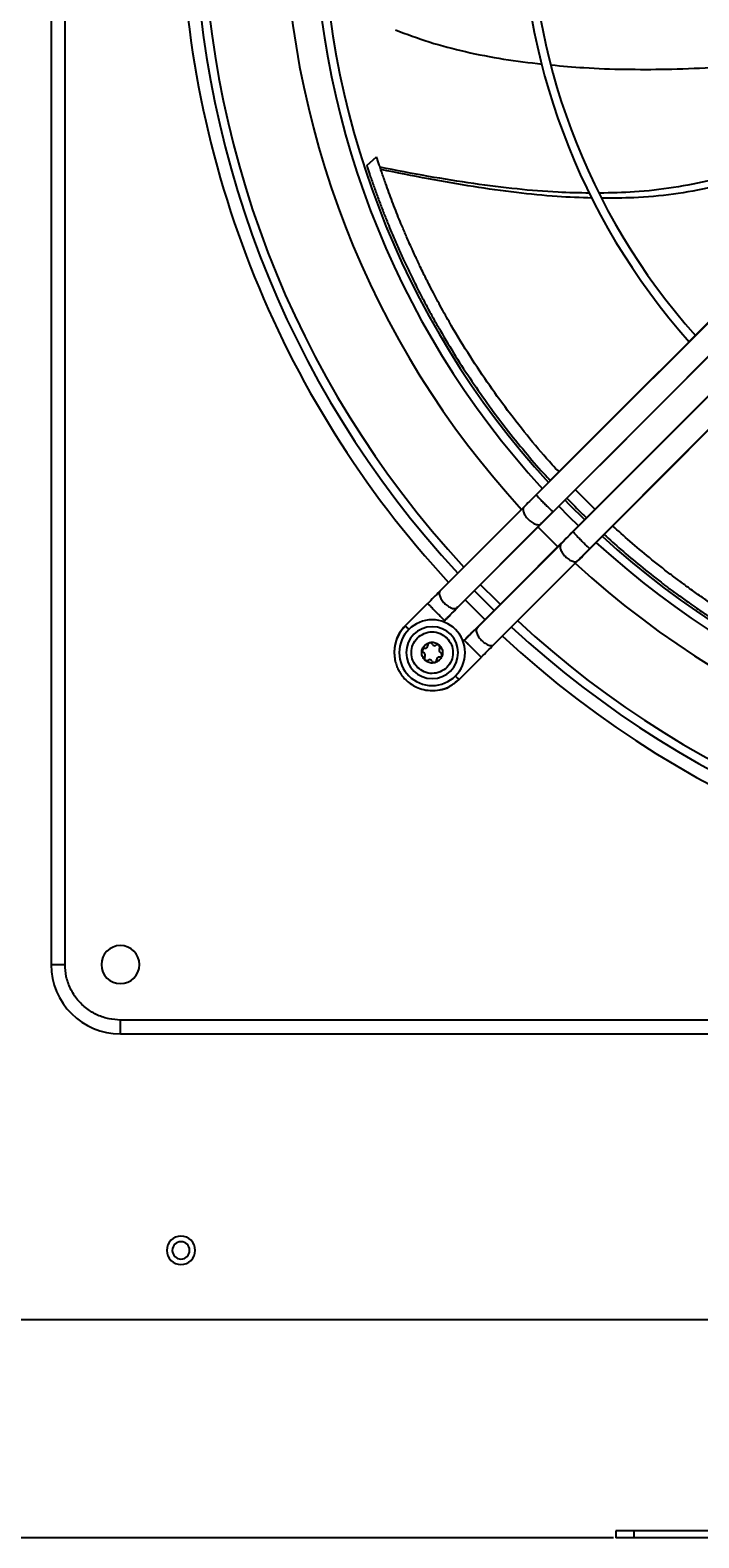
# Model space of a CAD drawing. Units: millimetres. Extents: x 5821 to 14834, y -7855 to -1981.
# Drawn here: x 7827 to 8020, y -5750 to -5315 of the extents above; entities that cross this region are included whole.
import ezdxf

# ---------------------------------------------------------------- set-up
doc = ezdxf.new("R2010")
doc.units = ezdxf.units.MM
doc.dimstyles.new('ISO-25', dxfattribs={"dimtxt": 2.5, "dimasz": 2.5, "dimexe": 1.25, "dimexo": 0.625, "dimtad": 1, "dimtxsty": 'Standard', "dimcen": 2.5, "dimadec": 0, "dimazin": 0, "dimtfac": 1, "dimtmove": 0, "dimatfit": 3, "dimfxl": 1, "dimarcsym": 0})

# ---------------------------------------------------------------- blocks, each defined once
blk = doc.blocks.new('*D17')
at = {"color": 0, "lineweight": -2, "transparency": 16777216}
for p, q in [((7721.03, -4254.14), (7463.75, -4254.14)), ((7465, -4279.14), (7465, -5725.14)), ((7995.53, -5750.14), (7463.75, -5750.14))]:
    blk.add_line(p, q, dxfattribs=at)
at = {"color": 0, "transparency": 16777216}
for points in [[(7460.83, -4279.14), (7469.17, -4279.14), (7465, -4254.14)], [(7460.83, -5725.14), (7469.17, -5725.14), (7465, -5750.14)]]:
    blk.add_solid(points, dxfattribs=at)
at = {"layer": 'Defpoints', "color": 0, "transparency": 16777216}
for p in [(7721.65, -4254.14), (7465, -5750.14), (7996.16, -5750.14)]:
    blk.add_point(p, dxfattribs=at)
at = {"color": 0, "transparency": 16777216, "insert": (7439.38, -5002.14), "char_height": 2.5, "attachment_point": 5, "rotation": 90}
blk.add_mtext('{\\H20x;1496}', dxfattribs=at)

msp = doc.modelspace()

# ---------------------------------------------------------------- linework, layer by layer
at = {"color": 7, "linetype": 'Continuous', "lineweight": 25}
for p, q in [((7833.05, -4969.64), (7833.05, -5584.64)), ((7837.05, -5584.64), (7837.05, -4969.64)), ((7924.22, -5353.96), (7927.07, -5351.38)), ((7969.48, -5452.67), (7945.26, -5476.9)), ((7978, -5453.85), (7978.1, -5453.93)), ((7950.59, -5481.3), (7974.8, -5457.07)), ((7980.15, -5463.36), (7955.93, -5487.58)), ((7980.28, -5463.23), (7956.38, -5487.11)), ((7960.79, -5492.43), (7985.02, -5468.21)), ((7952.61, -5479.28), (7958.41, -5485.08)), ((7941.77, -5480.37), (7935.34, -5486.8)), ((7941.77, -5480.37), (7941.87, -5480.47)), ((7935.34, -5486.8), (7935.43, -5486.89)), ((7946.38, -5485.66), (7946.72, -5485.32)), ((7946.62, -5485.22), (7946.72, -5485.32)), ((7956.1, -5487.31), (7955.98, -5487.62)), ((7952.37, -5490.98), (7952.04, -5491.31)), ((7950.89, -5502.35), (7957.32, -5495.93)), ((7957.23, -5495.83), (7957.32, -5495.93)), ((7833.05, -5584.64), (7837.05, -5584.64)), ((8468.05, -5600.64), (7853.05, -5600.64)), ((7853.05, -5604.64), (7853.05, -5600.64)), ((7853.05, -5604.64), (8468.05, -5604.64)), ((7739.55, -5687.14), (8562.05, -5687.14)), ((7996.16, -5748.14), (7996.16, -5750.14)), ((8001.51, -5748.14), (7996.16, -5748.14)), ((8001.51, -5750.14), (7996.16, -5750.14)), ((8001.51, -5750.14), (8001.51, -5748.14)), ((8036.97, -5748.14), (8001.51, -5748.14)), ((8036.97, -5750.14), (8001.51, -5750.14))]:
    msp.add_line(p, q, dxfattribs=at)
at = {"color": 8, "linetype": 'Continuous', "lineweight": 25}
for p, q in [((7974.6, -5457.37), (7974.76, -5457.02)), ((7950.38, -5481.59), (7950.54, -5481.25))]:
    msp.add_line(p, q, dxfattribs=at)
at = {"color": 7, "linetype": 'Continuous', "lineweight": 25, "flags": 128}
for points in [[(8055.69, -5366.43), (8029.76, -5392.37), (8021.42, -5400.71), (8013.09, -5409.04), (8004.46, -5417.67), (7995.16, -5426.98), (7988.42, -5433.71), (7981.1, -5441.03), (7973.15, -5448.98)], [(8055.72, -5366.49), (8012.89, -5409.32), (8000.59, -5421.63), (7990.78, -5431.43), (7973.18, -5449.04)], [(7978.04, -5453.9), (8009.05, -5422.89), (8024.43, -5407.51), (8060.58, -5371.36)], [(7978.1, -5453.93), (7987.26, -5444.78), (7995.57, -5436.46), (8003.16, -5428.87), (8010.21, -5421.82), (8018.81, -5413.22), (8027.12, -5404.91), (8043.88, -5388.15), (8060.64, -5371.38)], [(8066.31, -5377.05), (8040.38, -5402.97), (8032.05, -5411.31), (8023.73, -5419.63), (8018.03, -5425.33), (8012.09, -5431.27), (8005.8, -5437.56), (7999.05, -5444.3), (7991.73, -5451.63), (7983.77, -5459.59)], [(8066.34, -5377.11), (8023.22, -5420.23), (8010.82, -5432.63), (8000.91, -5442.54), (7983.79, -5459.65)], [(7988.66, -5464.51), (8019.31, -5433.85), (8034.8, -5418.37), (8071.2, -5381.97)], [(7988.72, -5464.54), (7997.89, -5455.37), (8006.21, -5447.05), (8013.8, -5439.46), (8020.85, -5432.4), (8029.44, -5423.81), (8037.75, -5415.5), (8054.5, -5398.76), (8071.26, -5382)], [(7979.69, -5452.26), (7982.54, -5455.16), (7985.44, -5458.01)], [(7981.45, -5450.49), (7982.65, -5451.71), (7987.2, -5456.24)], [(7950.38, -5481.59), (7964.18, -5467.78), (7974.6, -5457.37)], [(7973.65, -5458.22), (7974.85, -5459.45), (7979.47, -5464.03)], [(7980.33, -5463.1), (7967.01, -5476.41), (7956.1, -5487.31)], [(7957.02, -5474.86), (7961.69, -5479.55), (7962.83, -5480.66)], [(7955.26, -5476.62), (7959.94, -5481.33), (7961.06, -5482.43)]]:
    msp.add_lwpolyline(points, dxfattribs=at)
at = {"color": 7, "linetype": 'Continuous', "lineweight": 25}
for centre, radius, start, end in [((8160.55, -5277.14), 286.25, 137.1989, 222.8006), ((8160.55, -5277.14), 283.75, 137.2185, 222.7814), ((8160.55, -5277.14), 251.75, 137.5062, 222.5091), ((8160.55, -5277.14), 249.25, 137.5309, 222.4828), ((8160.55, -5277.14), 191.79, 138.2718, 221.7278), ((8160.55, -5277.14), 189.29, 138.3155, 221.683), ((8160.55, -5277.14), 290, 180, 222.8283), ((8160.55, -5277.14), 260.23, 180, 222.5794), ((8160.55, -5277.14), 251.75, 227.4923, 270), ((8160.55, -5277.14), 249.25, 227.5162, 270), ((8160.55, -5277.14), 260.23, 227.4216, 312.5782), ((7943.12, -5494.58), 9.5, 0, 180), ((7943.12, -5494.58), 7.5, 0, 180), ((8160.55, -5277.14), 286.25, 227.2002, 270), ((8160.55, -5277.14), 283.75, 227.2191, 270), ((7940.97, -5494), 0.679, 86.3189, 243.6811), ((7941.07, -5492.53), 0.8, 266.3189, 0), ((7942.54, -5492.43), 0.679, 26.3189, 183.6811), ((7941.07, -5492.53), 0.8, 0, 3.6811), ((7943.87, -5491.78), 0.8, 206.3189, 303.6811), ((7944.69, -5493.01), 0.679, 0, 123.6811), ((7944.69, -5493.01), 0.679, 326.3189, 0), ((8160.55, -5277.14), 290, 227.1707, 312.8285), ((7943.12, -5494.58), 9.5, 180, 0), ((7943.12, -5494.58), 7.5, 180, 0), ((7940.32, -5495.33), 0.8, 0, 63.6811), ((7941.55, -5496.15), 0.679, 146.3189, 303.6811), ((7940.32, -5495.33), 0.8, 326.3189, 0), ((7942.37, -5497.38), 0.8, 26.3189, 123.6811), ((7943.69, -5496.72), 0.679, 206.3189, 0), ((7945.17, -5496.63), 0.8, 86.3189, 183.6811), ((7943.69, -5496.72), 0.679, 0, 3.6811), ((7945.92, -5493.83), 0.8, 146.3189, 243.6811), ((7945.26, -5495.15), 0.679, 266.3189, 0), ((7945.26, -5495.15), 0.679, 0, 63.6811), ((7853.05, -5584.64), 5.5, 0, 180), ((7853.05, -5584.64), 20, 180, 270), ((7853.05, -5584.64), 5.5, 180, 0), ((7870.55, -5667.14), 4.1, 0, 180), ((7870.55, -5667.14), 4.1, 180, 0), ((7870.55, -5667.14), 2.5, 0, 180), ((7870.55, -5667.14), 2.5, 180, 0)]:
    msp.add_arc(centre, radius, start, end, dxfattribs=at)
for points, knots in [([(7932.49, -5314.77), (7935.73, -5315.99), (7942.35, -5318.49), (7952.85, -5321.18), (7963.75, -5323.32), (7971.19, -5324.22), (7974.9, -5324.67)], [0, 0, 0, 0, 0.237786, 0.48584, 0.742926, 1, 1, 1, 1]), ([(7977.52, -5324.9), (7980.66, -5325.19), (7987.75, -5325.84), (7998.82, -5326.2), (8011.05, -5326.18), (8023.12, -5325.73), (8031.2, -5325.04), (8034.99, -5324.72)], [0, 0, 0, 0, 0.164429, 0.370917, 0.577337, 0.801788, 1, 1, 1, 1]), ([(8047.47, -5349.59), (8046.67, -5350), (8042.51, -5352.13), (8034.62, -5355.08), (8023.88, -5358.31), (8012.83, -5360.46), (8002, -5361.69), (7994.84, -5361.85), (7991.49, -5361.92)], [0, 0, 0, 0, 0.046736, 0.242568, 0.435331, 0.628622, 0.825843, 1, 1, 1, 1]), ([(7924.22, -5353.96), (7924.29, -5354.16), (7924.42, -5354.58), (7924.79, -5355.67), (7925.23, -5356.99), (7925.73, -5358.44), (7926.27, -5360.01), (7926.84, -5361.59), (7927.44, -5363.22), (7928.24, -5365.39), (7929.28, -5368.09), (7930.49, -5371.08), (7931.79, -5374.21), (7933.19, -5377.45), (7934.71, -5380.84), (7936.25, -5384.13), (7938, -5387.72), (7939.84, -5391.36), (7941.79, -5395.04), (7943.58, -5398.31), (7946.26, -5403.01), (7949.87, -5409.02), (7954.59, -5416.27), (7959.47, -5423.23), (7964.59, -5430.04), (7969.86, -5436.54), (7974.14, -5441.55), (7976.64, -5444.22), (7977.29, -5444.93)], [0, 0, 0, 0, 0.014953, 0.030712, 0.045546, 0.061398, 0.07651, 0.092043, 0.106766, 0.122635, 0.153107, 0.183501, 0.209371, 0.244315, 0.278836, 0.309887, 0.341977, 0.386315, 0.419719, 0.453912, 0.486921, 0.566283, 0.645802, 0.727811, 0.806664, 0.890667, 0.971225, 1, 1, 1, 1]), ([(7979.77, -5442.45), (7979.12, -5441.75), (7976.25, -5438.67), (7971.26, -5432.77), (7964.97, -5424.83), (7958.99, -5416.54), (7953.34, -5407.99), (7949.26, -5401.23), (7946.55, -5396.44), (7945.17, -5393.92), (7943.77, -5391.3), (7942.27, -5388.41), (7940.88, -5385.65), (7939.75, -5383.32), (7938.98, -5381.7), (7938.26, -5380.15), (7937.55, -5378.6), (7936.74, -5376.81), (7935.77, -5374.6), (7934.69, -5372.08), (7933.58, -5369.41), (7932.58, -5366.9), (7931.58, -5364.32), (7930.6, -5361.69), (7929.76, -5359.36), (7929.07, -5357.42), (7928.54, -5355.86), (7928.05, -5354.41), (7927.69, -5353.31), (7927.45, -5352.55), (7927.23, -5351.89), (7927.14, -5351.58), (7927.07, -5351.38)], [0, 0, 0, 0, 0.028559, 0.126002, 0.226299, 0.322471, 0.417689, 0.513321, 0.538841, 0.566838, 0.591053, 0.619137, 0.654446, 0.674301, 0.688886, 0.702657, 0.720425, 0.734814, 0.755866, 0.785563, 0.809132, 0.833765, 0.858297, 0.883097, 0.908174, 0.923687, 0.93878, 0.954572, 0.969342, 0.977379, 0.985091, 1, 1, 1, 1]), ([(8048.8, -5351.51), (8047.78, -5352.02), (8043.33, -5354.27), (8035.03, -5357.26), (8024.03, -5360.38), (8012.78, -5362.35), (8002.13, -5363.35), (7995.24, -5363.36), (7992.19, -5363.37)], [0, 0, 0, 0, 0.058489, 0.256664, 0.451343, 0.645795, 0.843133, 1, 1, 1, 1]), ([(7988.65, -5361.89), (7985.59, -5361.84), (7978.58, -5361.73), (7967.41, -5360.76), (7954.92, -5359.2), (7941.72, -5357.09), (7932.71, -5355.35), (7928.07, -5354.45)], [0, 0, 0, 0, 0.1502212, 0.3442482, 0.5495313, 0.7676297, 1, 1, 1, 1]), ([(7989.34, -5363.35), (7985.96, -5363.23), (7978.65, -5362.97), (7967.23, -5361.79), (7954.84, -5360.06), (7941.78, -5357.8), (7932.87, -5356), (7928.28, -5355.08)], [0, 0, 0, 0, 0.164121, 0.355645, 0.557713, 0.771984, 1, 1, 1, 1]), ([(7973.18, -5449.04), (7972.53, -5449.68), (7971.23, -5450.95), (7970.06, -5452.1), (7969.48, -5452.67)], [0, 0, 0, 0, 0.5004, 1, 1, 1, 1]), ([(7990.22, -5453.22), (7989.87, -5452.89), (7987.94, -5451.07), (7986.03, -5449.09), (7984.47, -5447.47)], [0, 0, 0, 0, 0.179916, 1, 1, 1, 1]), ([(7974.6, -5457.37), (7975.22, -5456.75), (7976.34, -5455.66), (7977.56, -5454.46), (7978.1, -5453.93)], [0, 0, 0, 0, 0.560267, 1, 1, 1, 1]), ([(7974.8, -5457.08), (7975.32, -5456.57), (7976.35, -5455.55), (7977.5, -5454.43), (7978.07, -5453.86)], [0, 0, 0, 0, 0.500399, 1, 1, 1, 1]), ([(7982, -5449.95), (7983.54, -5451.54), (7985.44, -5453.52), (7987.38, -5455.35), (7987.75, -5455.7)], [0, 0, 0, 0, 0.808729, 1, 1, 1, 1]), ([(8036.95, -5488.68), (8036.96, -5488.68), (8036.99, -5488.7), (8036.87, -5488.63), (8036.47, -5488.4), (8035.51, -5487.83), (8034.08, -5486.98), (8032.61, -5486.08), (8031.24, -5485.24), (8029.35, -5484.06), (8026.82, -5482.43), (8023.78, -5480.42), (8020.63, -5478.27), (8017.63, -5476.14), (8014.68, -5474), (8010.8, -5471.08), (8005.98, -5467.27), (8000.44, -5462.65), (7996.9, -5459.45), (7995.23, -5457.94)], [0, 0, 0, 0, 0.013615, 0.037884, 0.061462, 0.106781, 0.156947, 0.185878, 0.217721, 0.252592, 0.311701, 0.379575, 0.443058, 0.512092, 0.572203, 0.633569, 0.765012, 0.888961, 1, 1, 1, 1]), ([(7983.82, -5459.63), (7983.17, -5460.28), (7981.89, -5461.59), (7980.73, -5462.78), (7980.15, -5463.37)], [0, 0, 0, 0, 0.499657, 1, 1, 1, 1]), ([(7983.77, -5459.59), (7983.09, -5460.28), (7981.89, -5461.51), (7980.8, -5462.61), (7980.33, -5463.1)], [0, 0, 0, 0, 0.559202, 1, 1, 1, 1]), ([(7983.77, -5459.59), (7983.79, -5459.64), (7983.84, -5459.74), (7984.39, -5460.34), (7985.19, -5461.17), (7986.15, -5462.15), (7987.13, -5463.12), (7987.97, -5463.92), (7988.57, -5464.46), (7988.67, -5464.51), (7988.72, -5464.54)], [0, 0, 0, 0, 0.124995, 0.249928, 0.37486, 0.499856, 0.624892, 0.749923, 0.874958, 1, 1, 1, 1]), ([(7992.75, -5460.42), (7994.39, -5461.9), (7997.89, -5465.06), (8003.37, -5469.66), (8007.59, -5473), (8010.32, -5475.09), (8011.48, -5475.97), (8012.77, -5476.93), (8014.19, -5477.97), (8015.73, -5479.08), (8017.52, -5480.35), (8019.4, -5481.67), (8021.07, -5482.81), (8022.36, -5483.67), (8023.56, -5484.47), (8024.99, -5485.41), (8026.62, -5486.47), (8028.24, -5487.49), (8029.72, -5488.41), (8031.07, -5489.24), (8032.22, -5489.94), (8033.16, -5490.51), (8033.78, -5490.88), (8034.13, -5491.08), (8034.27, -5491.16), (8034.24, -5491.15), (8034.23, -5491.14)], [0, 0, 0, 0, 0.109047, 0.23313, 0.364706, 0.387331, 0.412666, 0.44071, 0.471464, 0.504927, 0.540431, 0.587048, 0.625757, 0.646731, 0.668617, 0.702009, 0.737438, 0.774085, 0.809246, 0.840937, 0.875025, 0.906696, 0.936453, 0.960192, 0.984493, 1, 1, 1, 1]), ([(7985.04, -5468.21), (7985.61, -5467.62), (7986.76, -5466.45), (7988.04, -5465.14), (7988.68, -5464.49)], [0, 0, 0, 0, 0.499578, 1, 1, 1, 1]), ([(7985.31, -5468.01), (7985.92, -5467.39), (7986.99, -5466.3), (7988.19, -5465.08), (7988.72, -5464.54)], [0, 0, 0, 0, 0.559151, 1, 1, 1, 1]), ([(7945.26, -5476.9), (7944.72, -5477.46), (7943.63, -5478.57), (7942.42, -5479.8), (7941.82, -5480.42)], [0, 0, 0, 0, 0.500228, 1, 1, 1, 1]), ([(7947.15, -5484.88), (7947.72, -5484.3), (7948.86, -5483.14), (7949.88, -5482.1), (7950.38, -5481.59)], [0, 0, 0, 0, 0.50398, 1, 1, 1, 1]), ([(7947.2, -5484.83), (7947.78, -5484.24), (7948.95, -5483.04), (7950.04, -5481.88), (7950.59, -5481.29)], [0, 0, 0, 0, 0.49241, 1, 1, 1, 1]), ([(7935.38, -5486.84), (7934.77, -5487.55), (7933.59, -5488.92), (7932.59, -5491.3), (7932.15, -5493.57), (7932.17, -5495.63), (7932.5, -5497.39), (7933.01, -5498.84), (7933.61, -5500.03), (7934.3, -5501.1), (7935.21, -5502.19), (7936.45, -5503.31), (7938.1, -5504.37), (7940.18, -5505.2), (7942.66, -5505.61), (7945.44, -5505.39), (7948.37, -5504.39), (7950, -5503.03), (7950.85, -5502.31)], [0, 0, 0, 0, 0.081828, 0.156251, 0.223257, 0.282841, 0.334991, 0.379702, 0.416967, 0.450555, 0.49142, 0.54025, 0.597039, 0.661777, 0.734453, 0.815059, 0.903578, 1, 1, 1, 1]), ([(7935.34, -5486.8), (7934.72, -5487.53), (7933.48, -5488.99), (7932.47, -5491.29), (7932.33, -5492.78), (7932.28, -5493.31)], [0, 0, 0, 0, 0.391302, 0.782608, 1, 1, 1, 1]), ([(7938.87, -5498.82), (7938.38, -5498.2), (7937.4, -5496.96), (7936.97, -5494.57), (7937.43, -5492.22), (7938.76, -5490.23), (7940.76, -5488.89), (7943.1, -5488.43), (7945.5, -5488.86), (7946.74, -5489.84), (7947.36, -5490.33)], [0, 0, 0, 0, 0.125056, 0.250004, 0.374896, 0.499788, 0.624728, 0.74977, 0.874842, 1, 1, 1, 1]), ([(7946.67, -5485.27), (7946.76, -5485.21), (7946.94, -5485.08), (7947.11, -5484.91), (7947.2, -5484.83)], [0, 0, 0, 0, 0.4959992, 1, 1, 1, 1]), ([(7956.1, -5487.31), (7955.44, -5487.96), (7954.26, -5489.12), (7952.95, -5490.41), (7952.37, -5490.98)], [0, 0, 0, 0, 0.559119, 1, 1, 1, 1]), ([(7956.4, -5487.1), (7955.81, -5487.66), (7954.66, -5488.74), (7953.46, -5489.92), (7952.86, -5490.49)], [0, 0, 0, 0, 0.507595, 1, 1, 1, 1]), ([(7947.36, -5490.33), (7947.85, -5490.95), (7948.83, -5492.19), (7949.26, -5494.58), (7948.81, -5496.93), (7947.47, -5498.93), (7945.47, -5500.26), (7943.13, -5500.73), (7940.73, -5500.3), (7939.49, -5499.31), (7938.87, -5498.82)], [0, 0, 0, 0, 0.125058, 0.250004, 0.374899, 0.499788, 0.624725, 0.749771, 0.874839, 1, 1, 1, 1]), ([(7941, -5496.7), (7940.75, -5496.39), (7940.26, -5495.77), (7940.04, -5494.57), (7940.27, -5493.4), (7940.94, -5492.4), (7941.94, -5491.73), (7943.11, -5491.5), (7944.31, -5491.72), (7944.93, -5492.21), (7945.24, -5492.46)], [0, 0, 0, 0, 0.125061, 0.250007, 0.374899, 0.499791, 0.624729, 0.749774, 0.874843, 1, 1, 1, 1]), ([(7945.24, -5492.46), (7945.48, -5492.77), (7945.98, -5493.38), (7946.19, -5494.58), (7945.96, -5495.75), (7945.29, -5496.75), (7944.3, -5497.42), (7943.12, -5497.65), (7941.92, -5497.44), (7941.31, -5496.94), (7941, -5496.7)], [0, 0, 0, 0, 0.125057, 0.250009, 0.374901, 0.499794, 0.624728, 0.749774, 0.874843, 1, 1, 1, 1]), ([(7957.28, -5495.88), (7957.89, -5495.27), (7959.12, -5494.06), (7960.24, -5492.98), (7960.79, -5492.43)], [0, 0, 0, 0, 0.499764, 1, 1, 1, 1]), ([(7945.35, -5505.28), (7945.55, -5505.26), (7946.71, -5505.13), (7948.7, -5504.2), (7950.16, -5502.97), (7950.89, -5502.35)], [0, 0, 0, 0, 0.097947, 0.548974, 1, 1, 1, 1]), ([(7853.05, -5600.64), (7851.95, -5600.58), (7849.69, -5600.44), (7846.36, -5599.31), (7843.23, -5597.45), (7840.53, -5594.84), (7838.52, -5591.66), (7837.27, -5588.17), (7837.12, -5585.79), (7837.05, -5584.64)], [0, 0, 0, 0, 0.131016, 0.270527, 0.415791, 0.56327, 0.715887, 0.86254, 1, 1, 1, 1])]:
    msp.add_open_spline(points, degree=3, knots=knots, dxfattribs=at)
at = {"color": 8, "linetype": 'Continuous', "lineweight": 25}
for points, knots in [([(7973.15, -5448.98), (7973.18, -5449.03), (7973.23, -5449.12), (7973.77, -5449.72), (7974.57, -5450.56), (7975.54, -5451.54), (7976.52, -5452.51), (7977.35, -5453.3), (7977.88, -5453.78), (7977.97, -5453.84), (7978, -5453.85)], [0, 0, 0, 0, 0.132944, 0.265849, 0.39875, 0.531692, 0.66463, 0.797531, 0.93044, 1, 1, 1, 1]), ([(7969.53, -5452.71), (7969.47, -5452.81), (7969.29, -5453.11), (7969.45, -5453.95), (7969.97, -5455.03), (7970.84, -5456.11), (7971.9, -5456.99), (7973, -5457.55), (7973.99, -5457.72), (7974.39, -5457.49), (7974.6, -5457.37)], [0, 0, 0, 0, 0.065442, 0.198935, 0.332429, 0.465959, 0.599488, 0.732979, 0.866469, 1, 1, 1, 1]), ([(7980.33, -5463.1), (7980.21, -5463.3), (7979.97, -5463.71), (7980.15, -5464.7), (7980.7, -5465.79), (7981.59, -5466.86), (7982.66, -5467.73), (7983.75, -5468.24), (7984.59, -5468.4), (7984.89, -5468.22), (7985, -5468.15)], [0, 0, 0, 0, 0.133138, 0.266235, 0.399335, 0.53247, 0.665605, 0.798704, 0.931804, 1, 1, 1, 1]), ([(7945.31, -5476.94), (7945.26, -5477.04), (7945.08, -5477.34), (7945.24, -5478.18), (7945.75, -5479.26), (7946.62, -5480.33), (7947.69, -5481.22), (7948.78, -5481.77), (7949.77, -5481.95), (7950.18, -5481.71), (7950.38, -5481.59)], [0, 0, 0, 0, 0.0650077, 0.1985615, 0.332115, 0.4657096, 0.5992971, 0.7328519, 0.8664103, 1, 1, 1, 1]), ([(7941.87, -5480.47), (7941.89, -5480.49), (7941.96, -5480.56), (7942.46, -5481.06), (7943.27, -5481.87), (7944.24, -5482.84), (7945.22, -5483.82), (7946.03, -5484.63), (7946.53, -5485.13), (7946.6, -5485.2), (7946.62, -5485.22)], [0, 0, 0, 0, 0.06938, 0.212481, 0.355575, 0.49871, 0.641845, 0.78494, 0.92804, 1, 1, 1, 1]), ([(7935.43, -5486.89), (7935.45, -5486.91), (7935.52, -5486.98), (7935.9, -5487.36), (7936.3, -5487.76), (7936.42, -5487.88)], [0, 0, 0, 0, 0.266812, 0.774735, 1, 1, 1, 1]), ([(7955.98, -5487.62), (7955.92, -5487.73), (7955.75, -5488.05), (7955.93, -5488.91), (7956.47, -5490), (7957.36, -5491.07), (7958.43, -5491.94), (7959.52, -5492.46), (7960.35, -5492.62), (7960.65, -5492.44), (7960.75, -5492.38)], [0, 0, 0, 0, 0.076745, 0.219129, 0.361511, 0.503934, 0.646355, 0.788738, 0.931122, 1, 1, 1, 1]), ([(7952.37, -5490.98), (7952.41, -5491.01), (7952.49, -5491.09), (7953.06, -5491.66), (7953.88, -5492.48), (7954.85, -5493.45), (7955.82, -5494.43), (7956.63, -5495.23), (7957.14, -5495.74), (7957.2, -5495.81), (7957.23, -5495.83)], [0, 0, 0, 0, 0.133622, 0.267212, 0.400799, 0.534424, 0.668049, 0.801636, 0.935229, 1, 1, 1, 1]), ([(7949.81, -5501.27), (7949.94, -5501.4), (7950.34, -5501.8), (7950.78, -5502.24), (7950.86, -5502.32), (7950.89, -5502.35)], [0, 0, 0, 0, 0.181477, 0.590692, 1, 1, 1, 1])]:
    msp.add_open_spline(points, degree=3, knots=knots, dxfattribs=at)

# ---------------------------------------------------------------- dimensions: what is measured, and where the dimension line sits
at = {"color": 242, "true_color": 0xcd2027}
dim = msp.add_linear_dim(base=(7465, -5750.14), p1=(7721.65, -4254.14), p2=(7996.16, -5750.14), angle=90, text='{\\H20x;<>}', dimstyle='ISO-25', override={"dimasz": 25, "dimdec": 0}, dxfattribs=at)
dim.commit()
dim.dimension.update_dxf_attribs({"geometry": '*D17', "text_midpoint": (7439.38, -5002.14)})

doc.saveas('drawing.dxf')
